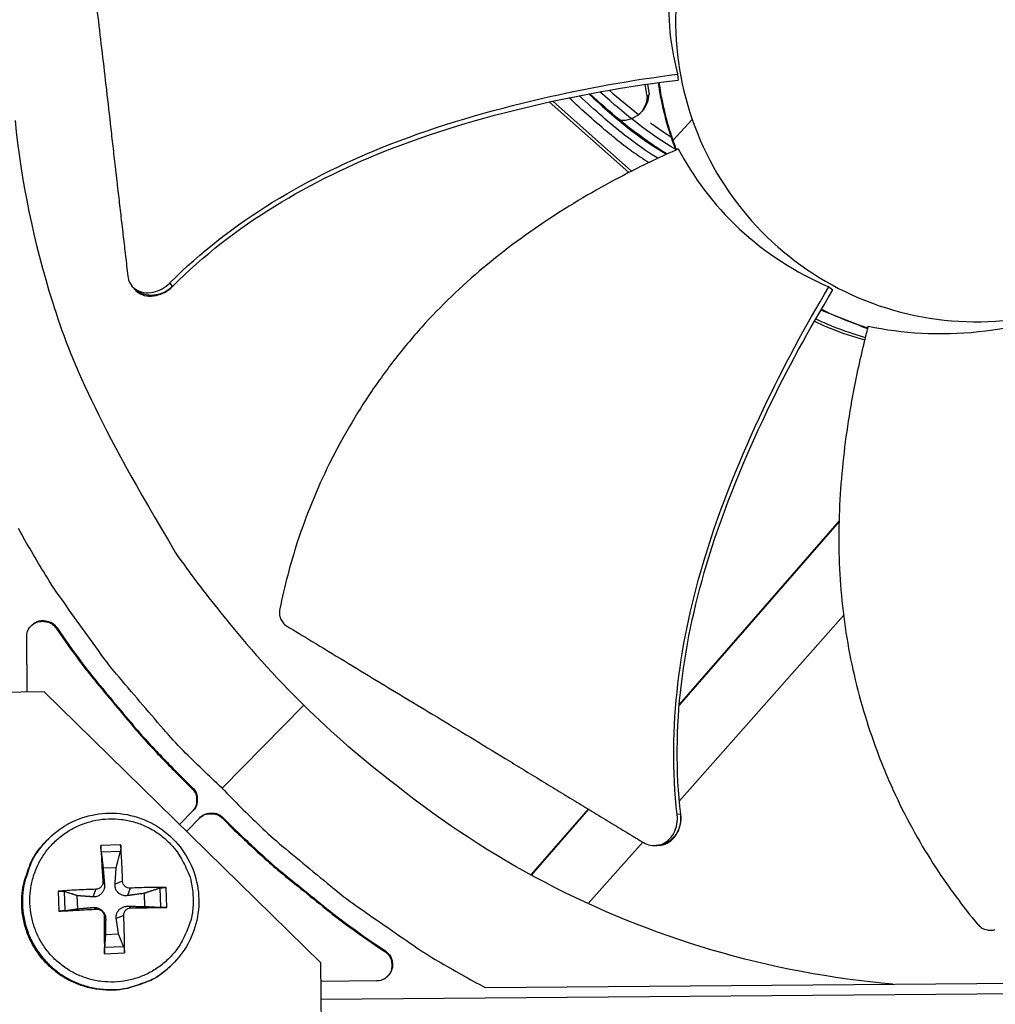
# Model space of a CAD drawing. Units: inches. Extents: x -19 to 86, y 1 to 83.
# Drawn here: x 11 to 13, y 42 to 44 of the extents above; entities that cross this region are included whole.
import ezdxf

# ---------------------------------------------------------------- set-up
doc = ezdxf.new("R2010")
doc.units = ezdxf.units.IN
doc.header["$LTSCALE"] = 4
doc.header["$MEASUREMENT"] = 0
doc.layers.add('Fan', color=84, linetype='Continuous')

msp = doc.modelspace()

# ---------------------------------------------------------------- linework, layer by layer
at = {"layer": 'Fan'}
for p, q in [((12.22925, 43.55094), (12.22925, 43.55095)), ((12.23353, 43.55161), (12.23353, 43.5516)), ((12.25519, 43.55481), (12.25519, 43.55482)), ((12.25541, 43.55484), (12.25541, 43.55485)), ((12.25655, 43.55501), (12.25655, 43.55501)), ((12.29336, 43.56007), (12.29411, 43.54862)), ((12.09454, 43.52698), (12.09453, 43.52699)), ((12.11298, 43.53056), (12.11299, 43.53055)), ((12.1144, 43.53083), (12.11439, 43.53084)), ((12.13372, 43.53463), (12.1337, 43.53464)), ((12.15143, 43.53788), (12.15145, 43.53786)), ((12.23431, 43.51667), (12.23061, 43.54004)), ((12.23497, 43.54068), (12.23818, 43.52092)), ((12.03637, 43.51422), (12.03637, 43.51422)), ((12.04315, 43.51576), (12.04316, 43.51576)), ((12.04545, 43.50617), (12.19908, 43.36996)), ((12.05228, 43.50767), (12.20449, 43.37272)), ((12.07525, 43.5228), (12.07525, 43.52281)), ((12.23431, 43.51667), (12.23818, 43.52092)), ((12.28451, 43.4327), (12.32152, 43.47249)), ((11.33757, 43.1808), (11.33757, 43.18081)), ((11.33777, 43.1809), (11.33777, 43.18088)), ((11.24092, 43.14954), (11.2394, 43.15144)), ((11.31805, 43.15099), (11.31307, 43.15696)), ((11.31848, 43.15046), (11.31805, 43.15099)), ((11.31809, 43.16198), (11.31809, 43.16195)), ((12.58533, 43.14948), (12.59336, 43.1434)), ((12.5616, 43.10904), (12.5616, 43.10904)), ((12.56231, 43.11026), (12.5623, 43.11027)), ((12.54904, 43.08704), (12.54905, 43.08703)), ((12.55168, 43.09171), (12.5517, 43.0917)), ((12.66004, 43.06865), (12.57018, 43.10464)), ((12.60503, 42.69646), (12.29653, 42.34206)), ((12.60506, 42.69747), (12.29662, 42.34315)), ((12.29672, 42.15745), (12.61375, 42.51501)), ((11.09441, 42.49174), (11.0933, 42.49046)), ((11.03754, 42.36703), (11.03665, 42.47339)), ((11.07004, 42.36738), (10.40907, 42.36039)), ((11.60439, 41.84419), (11.07004, 42.36738)), ((11.41366, 42.18164), (11.57144, 42.34207)), ((12.28914, 42.33357), (12.28912, 42.33354)), ((12.28922, 42.33464), (12.2892, 42.33462)), ((11.333, 42.20589), (11.33183, 42.20468)), ((11.33183, 42.20468), (11.35558, 42.18132)), ((11.333, 42.20589), (11.35675, 42.18252)), ((11.35675, 42.18252), (11.35558, 42.18132)), ((11.35712, 42.13768), (11.33137, 42.1115)), ((12.1209, 42.14128), (12.01018, 42.01408)), ((12.12146, 42.14094), (12.01076, 42.01376)), ((12.29048, 42.15041), (12.29049, 42.15042)), ((11.34493, 42.09823), (11.37065, 42.12438)), ((11.41549, 42.12475), (11.4143, 42.12356)), ((11.4143, 42.12356), (11.43806, 42.1002)), ((11.41549, 42.12475), (11.43925, 42.10139)), ((12.29892, 42.13129), (12.29261, 42.13063)), ((12.29947, 42.13135), (12.29892, 42.13129)), ((11.43925, 42.10139), (11.43806, 42.1002)), ((11.07427, 42.07973), (11.07293, 42.0783)), ((11.21796, 42.07214), (11.17951, 42.0708)), ((12.12055, 41.95875), (12.22592, 42.07759)), ((12.25393, 42.07103), (12.25156, 42.07084)), ((11.18043, 42.05861), (11.21746, 42.0599)), ((11.18411, 42.02775), (11.20938, 42.02863)), ((11.16992, 41.98639), (11.16437, 41.97183)), ((11.18351, 42.00096), (11.18671, 41.9958)), ((11.22159, 42.00229), (11.20713, 41.99651)), ((11.23616, 41.9887), (11.23109, 41.97416)), ((11.29384, 41.98868), (11.29513, 41.95165)), ((11.30737, 41.95157), (11.30602, 41.99003)), ((11.09739, 41.98274), (11.09874, 41.94429)), ((11.11051, 41.94521), (11.10922, 41.98224)), ((11.13496, 41.94883), (11.13408, 41.9741)), ((11.26303, 41.9786), (11.26391, 41.95334)), ((11.17125, 41.94831), (11.16508, 41.95142)), ((11.23749, 41.95062), (11.2318, 41.95375)), ((11.18582, 41.93472), (11.18904, 41.92907)), ((11.2239, 41.93605), (11.20946, 41.92979)), ((11.21388, 41.89969), (11.18862, 41.8988)), ((11.22391, 41.87528), (11.18688, 41.87399)), ((11.1868, 41.86217), (11.22525, 41.86351)), ((11.72903, 41.86759), (11.72777, 41.86646)), ((11.31707, 41.84094), (11.31566, 41.83958)), ((11.61138, 41.18322), (11.60439, 41.84419)), ((11.71164, 41.80954), (11.60477, 41.80865)), ((11.60513, 41.77436), (14.51798, 41.79858)), ((11.92148, 41.79684), (13.86014, 41.81296))]:
    msp.add_line(p, q, dxfattribs=at)
at = {"layer": 'Fan', "flags": 128}
for points in [[(12.29012, 43.41352, -0.0145846), (12.27895, 43.44529, -0.0145846), (12.26966, 43.47766, -0.0145846), (12.26226, 43.51052, -0.0145846), (12.2568, 43.54376)], [(11.41366, 42.18164, -0.0097053), (11.33887, 42.25415, -0.0179982), (11.30075, 42.29543, -0.0013957), (11.20991, 42.40182, -0.0097064), (11.19719, 42.4174, -0.0097546), (11.18506, 42.43351, -0.0014092), (11.10358, 42.54684, -0.0181136), (11.07277, 42.59343, -0.0097537), (11.02047, 42.68299)], [(11.03665, 42.47339, -0.0796369), (11.03834, 42.48449, -0.1007245), (11.04269, 42.49227, -0.0586195), (11.05117, 42.50006, -0.0796369), (11.05876, 42.50388, -0.0796369), (11.06717, 42.50514, -0.0586195), (11.07859, 42.50367, -0.1007245), (11.08663, 42.49984, -0.0796369), (11.09441, 42.49174)], [(11.04383, 42.49375, -0.0749455), (11.05211, 42.50046, -0.096591), (11.05994, 42.50323, -0.0533696), (11.06933, 42.50361, -0.0533696), (11.07859, 42.50199, -0.096591), (11.08598, 42.49822, -0.0749455), (11.0933, 42.49046)], [(11.0933, 42.49046, 0.0073807), (11.14064, 42.42439, 0.0139397), (11.16718, 42.3905, 0.0008241), (11.20698, 42.34266, 0.0008258), (11.24685, 42.29505, 0.0139682), (11.27537, 42.26297, 0.0073882), (11.33183, 42.20468)], [(11.09441, 42.49174, 0.0073807), (11.14177, 42.42565, 0.0139397), (11.16831, 42.39175, 0.0008241), (11.20812, 42.3439, 0.0008258), (11.248, 42.29628, 0.0139682), (11.27653, 42.26419, 0.0073882), (11.333, 42.20589)], [(11.35558, 42.18132, -0.0650536), (11.36139, 42.17388, -0.0874801), (11.36387, 42.16729, -0.042692), (11.36468, 42.15916, -0.042692), (11.3641, 42.151, -0.0874801), (11.36181, 42.14434, -0.0650536), (11.3562, 42.13675)], [(11.35675, 42.18252, -0.065539), (11.3626, 42.17504, -0.0879413), (11.36508, 42.16838, -0.043202), (11.36585, 42.16018, -0.043202), (11.36521, 42.15196, -0.0879413), (11.36284, 42.14526, -0.065539), (11.35712, 42.13768)], [(11.41366, 42.18164, 0.0097053), (11.48741, 42.10806, 0.0179982), (11.52931, 42.07064, 0.0013957), (11.63719, 41.98158, 0.0097064), (11.65299, 41.96912, 0.0097546), (11.6693, 41.95726, 0.0014092), (11.78396, 41.87768, 0.0181136), (11.83106, 41.84764, 0.0097537), (11.92148, 41.79684)], [(11.35772, 41.97046, -0.0392901), (11.35642, 41.94054, -0.0601953), (11.35171, 41.92152, -0.0184191), (11.33864, 41.89056, -0.0392901), (11.33088, 41.87683, -0.0392901), (11.31548, 41.85748, -0.0392901), (11.29725, 41.84077, -0.0392901), (11.27663, 41.82712, -0.0392901), (11.25412, 41.81686, -0.0392901), (11.23029, 41.81026, -0.0392901), (11.20572, 41.80746, -0.0392901), (11.18101, 41.80853, -0.0392901), (11.15678, 41.81346, -0.0392901), (11.13361, 41.82213, -0.0392901), (11.11209, 41.8343, -0.0392901), (11.09274, 41.8497, -0.0392901), (11.07603, 41.86793, -0.0392901), (11.06238, 41.88855, -0.0392901), (11.05212, 41.91106, -0.0392901), (11.04551, 41.93489, -0.0392901), (11.04271, 41.95946, -0.0392901), (11.04379, 41.98417, -0.0392901), (11.04872, 42.0084, -0.0392901), (11.05738, 42.03156, -0.0392901), (11.06956, 42.05309, -0.0392901), (11.08496, 42.07244, -0.0392901), (11.10319, 42.08915, -0.0392901), (11.12381, 42.1028, -0.0392901), (11.14632, 42.11306, -0.0392901), (11.17015, 42.11966, -0.0392901), (11.19472, 42.12246, -0.0392901), (11.21943, 42.12139, -0.0392901), (11.24366, 42.11646, -0.0392901), (11.26682, 42.10779, -0.0392901), (11.28835, 42.09562, -0.0392901), (11.3077, 42.08022, -0.0392901), (11.32441, 42.06199, -0.0392901), (11.33312, 42.04884, -0.0184191), (11.34832, 42.01886, -0.0601953), (11.35433, 42.00022, -0.0392901), (11.35772, 41.97046)], [(11.36973, 42.12345, -0.0650535), (11.37723, 42.12917, -0.0874801), (11.38385, 42.13157, -0.042692), (11.39199, 42.13229, -0.042692), (11.40014, 42.13161, -0.0874801), (11.40677, 42.12925, -0.0650535), (11.4143, 42.12356)], [(11.37065, 42.12438, -0.065539), (11.37814, 42.13022, -0.0879413), (11.38479, 42.1327, -0.043202), (11.39299, 42.13348, -0.043202), (11.40121, 42.13284, -0.0879413), (11.40791, 42.13047, -0.065539), (11.41549, 42.12475)], [(11.43806, 42.1002, 0.0073882), (11.49728, 42.04472, 0.0139682), (11.52983, 42.01674, 0.0008258), (11.57809, 41.97766, 0.0008241), (11.62659, 41.93867, 0.0139397), (11.66092, 41.91269, 0.0073807), (11.72777, 41.86646)], [(11.43925, 42.10139, 0.0073882), (11.49848, 42.0459, 0.0139682), (11.53104, 42.01791, 0.0008258), (11.57932, 41.97882, 0.0008241), (11.62783, 41.93982, 0.0139397), (11.66216, 41.91384, 0.0073807), (11.72903, 41.86759)], [(11.07427, 42.07973, 0.0386993), (11.05429, 42.05482, 0.0594898), (11.04468, 42.03636, 0.0179423), (11.03321, 42.00234, 0.0386993), (11.02971, 41.98605, 0.0386993), (11.0282, 41.95977, 0.0386993), (11.03076, 41.93357, 0.0386993), (11.03733, 41.90807, 0.0386993), (11.04775, 41.8839, 0.0386993), (11.06177, 41.86162, 0.0386993), (11.07906, 41.84176, 0.0386993), (11.0992, 41.82481, 0.0386993), (11.12171, 41.81116, 0.0386993), (11.14606, 41.80115, 0.0386993), (11.17166, 41.795, 0.0386993), (11.1979, 41.79288, 0.0386993), (11.22415, 41.79482, 0.0386993), (11.24038, 41.7986, 0.0179423), (11.27421, 41.81064, 0.0594898), (11.29251, 41.82055, 0.0386993), (11.31707, 41.84094)], [(11.31566, 41.83958, -0.0386993), (11.29111, 41.81919, -0.0594898), (11.27281, 41.80928, -0.0179423), (11.239, 41.79725, -0.0386993), (11.22277, 41.79347, -0.0386993), (11.19652, 41.79153, -0.0386993), (11.17029, 41.79365, -0.0386993), (11.1447, 41.79979, -0.0386993), (11.12036, 41.80981, -0.0386993), (11.09785, 41.82345, -0.0386993), (11.07772, 41.8404, -0.0386993), (11.06044, 41.86025, -0.0386993), (11.04642, 41.88252, -0.0386993), (11.036, 41.90669, -0.0386993), (11.02943, 41.93218, -0.0386993), (11.02687, 41.95837, -0.0386993), (11.02838, 41.98465, -0.0386993), (11.03188, 42.00093, -0.0179423), (11.04335, 42.03495, -0.0594898), (11.05295, 42.0534, -0.0386993), (11.07293, 42.0783)], [(11.17951, 42.0708, 0.0006711), (11.18041, 42.05393, 0.0006711), (11.18135, 42.03706, 0.0007181), (11.1824, 42.019, 0.0007181), (11.18351, 42.00096)], [(11.22159, 42.00229, 0.0036407), (11.22103, 42.02035, 0.0036407), (11.22021, 42.03841, 0.0034044), (11.2192, 42.05529, 0.0034044), (11.21796, 42.07214)], [(11.16992, 41.98639, 0.0033555), (11.15136, 41.98582, 0.0033555), (11.1328, 41.985, 0.0032048), (11.11509, 41.98398, 0.0032048), (11.09739, 41.98274)], [(11.30602, 41.99003, 0.0033373), (11.28914, 41.99006, 0.0033373), (11.27226, 41.98987, 0.0035711), (11.25421, 41.98941, 0.0035711), (11.23616, 41.9887)], [(11.09874, 41.94429, 0.0007749), (11.11645, 41.94519, 0.0007749), (11.13416, 41.94614, 0.0008118), (11.15271, 41.94719, 0.0008118), (11.17125, 41.94831)], [(11.23749, 41.95062, 0.0007932), (11.25555, 41.95078, 0.0007932), (11.27362, 41.95101, 0.0007409), (11.29049, 41.95127, 0.0007409), (11.30737, 41.95157)], [(11.18582, 41.93472, 0.0007418), (11.18599, 41.91616, 0.0007418), (11.18622, 41.89759, 0.0007077), (11.18648, 41.87988, 0.0007077), (11.1868, 41.86217)], [(11.22525, 41.86351, 0.0032745), (11.22528, 41.88123, 0.0032745), (11.22508, 41.89895, 0.0034302), (11.22462, 41.9175, 0.0034302), (11.2239, 41.93605)], [(11.72903, 41.86759, -0.0796369), (11.73725, 41.85995, -0.1007245), (11.74122, 41.85197, -0.0586195), (11.74287, 41.84057, -0.0796369), (11.74176, 41.83215, -0.0796369), (11.73806, 41.8245, -0.0586195), (11.73042, 41.81589, -0.1007245), (11.72271, 41.81141, -0.0796369), (11.71164, 41.80954)], [(11.72777, 41.86646, -0.0749455), (11.73564, 41.85927, -0.096591), (11.73954, 41.85194, -0.0533696), (11.74131, 41.84271, -0.0533696), (11.74109, 41.83331, -0.096591), (11.73845, 41.82544, -0.0749455), (11.73187, 41.81705)]]:
    msp.add_lwpolyline(points, format="xyb", dxfattribs=at)
at = {"layer": 'Fan'}
for points, knots in [([(13.41943, 43.85326), (13.40697, 43.88919), (13.39096, 43.92389), (13.37173, 43.95669), (13.35249, 43.98949), (13.33003, 44.0204), (13.3048, 44.04886), (13.25432, 44.10576), (13.19245, 44.15245), (13.12403, 44.18569), (13.05562, 44.21893), (12.9806, 44.23838), (12.90466, 44.24292), (12.82872, 44.24746), (12.75202, 44.23666), (12.68003, 44.21192), (12.53605, 44.16245), (12.41364, 44.05373), (12.34757, 43.91654), (12.31453, 43.84795), (12.29495, 43.77302), (12.29044, 43.69708), (12.28593, 43.62114), (12.29665, 43.54438), (12.32152, 43.47249)], [-3.4559822, -3.4559822, -3.4559822, -3.4559822, -3.3479827, -3.3479827, -3.3479827, -3.2399822, -3.2399822, -3.2399822, -3.0239844, -3.0239844, -3.0239844, -2.8079855, -2.8079855, -2.8079855, -2.591986, -2.591986, -2.591986, -2.1599812, -2.1599812, -2.1599812, -1.94399, -1.94399, -1.94399, -1.7279776, -1.7279776, -1.7279776, -1.7279776]), ([(11.14311, 43.93083), (11.14521, 43.9127), (11.14728, 43.89483), (11.14934, 43.8772), (11.15211, 43.85349), (11.15485, 43.83019), (11.15758, 43.80716), (11.1603, 43.78413), (11.16301, 43.76135), (11.16572, 43.73863), (11.16843, 43.7159), (11.17113, 43.69322), (11.17385, 43.67036), (11.17656, 43.6475), (11.17929, 43.62447), (11.18204, 43.60104), (11.18479, 43.5776), (11.18756, 43.55377), (11.19037, 43.52943), (11.19318, 43.50508), (11.19602, 43.48021), (11.19891, 43.45462), (11.20036, 43.44181), (11.20182, 43.42883), (11.20328, 43.41586), (11.20401, 43.40937), (11.20475, 43.40289), (11.20548, 43.39645)], [-0.91723667, -0.91723667, -0.91723667, -0.91723667, -0.85914706, -0.85914706, -0.85914706, -0.78104279, -0.78104279, -0.78104279, -0.70293851, -0.70293851, -0.70293851, -0.62483423, -0.62483423, -0.62483423, -0.54672995, -0.54672995, -0.54672995, -0.46862568, -0.46862568, -0.46862568, -0.3905214, -0.3905214, -0.3905214, -0.35146926, -0.35146926, -0.35146926, -0.33194827, -0.33194827, -0.33194827, -0.33194827]), ([(12.33357, 43.91557), (12.30642, 43.8659), (12.28745, 43.80831), (12.27225, 43.68385), (12.27701, 43.62061), (12.29336, 43.56007)], [-1.4413293, -1.4413293, -1.4413293, -1.4413293, -0.7238033, -0.7238033, -0.0000053, -0.0000053, -0.0000053, -0.0000053]), ([(12.32152, 43.47249), (12.34639, 43.40061), (12.38567, 43.3338), (12.43615, 43.27691), (12.48664, 43.22002), (12.54849, 43.1733), (12.61692, 43.14009), (12.68536, 43.10687), (12.76035, 43.08732), (12.83629, 43.08284), (12.91223, 43.07836), (12.98899, 43.08899), (13.06087, 43.1139), (13.13275, 43.1388), (13.19958, 43.17806), (13.25646, 43.22855), (13.31334, 43.27904), (13.36005, 43.34092), (13.39328, 43.40933), (13.42651, 43.47774), (13.44599, 43.55278), (13.4505, 43.6287), (13.45276, 43.66666), (13.45122, 43.70484), (13.446, 43.7425), (13.44078, 43.78017), (13.43188, 43.81733), (13.41943, 43.85326)], [-1.7279776, -1.7279776, -1.7279776, -1.7279776, -1.5119922, -1.5119922, -1.5119922, -1.2959933, -1.2959933, -1.2959933, -1.0799934, -1.0799934, -1.0799934, -0.8639995, -0.8639995, -0.8639995, -0.6480027, -0.6480027, -0.6480027, -0.4320029, -0.4320029, -0.4320029, -0.2160014, -0.2160014, -0.2160014, -0.1080006, -0.1080006, -0.1080006, 0, 0, 0, 0]), ([(11.31307, 43.15696), (11.43196, 43.2763), (11.58147, 43.3634), (11.83292, 43.46144), (11.93126, 43.4899), (12.11724, 43.53294), (12.20508, 43.54848), (12.29336, 43.56007)], [0.1003886, 0.1003886, 0.1003886, 0.1003886, 0.5799098, 0.5799098, 0.8698647, 0.8698647, 1.1234802, 1.1234802, 1.1234802, 1.1234802]), ([(11.31849, 43.15046), (11.43635, 43.26928), (11.58512, 43.35578), (11.83537, 43.45273), (11.93335, 43.4808), (12.11864, 43.5228), (12.20615, 43.53775), (12.29411, 43.54862)], [0.1009732, 0.1009732, 0.1009732, 0.1009732, 0.5799098, 0.5799098, 0.8698647, 0.8698647, 1.1233017, 1.1233017, 1.1233017, 1.1233017]), ([(12.28756, 43.42031), (12.28622, 43.42391), (12.28491, 43.42752), (12.27093, 43.46744), (12.26176, 43.50537), (12.25658, 43.54373)], [1.71395867, 1.71395867, 1.71395867, 1.71395867, 1.74178166, 1.74178166, 2.02101281, 2.02101281, 2.02101281, 2.02101281]), ([(12.17402, 43.43514), (12.1702, 43.43818), (12.1664, 43.44125), (12.13551, 43.4666), (12.10943, 43.49011), (12.08402, 43.51438)], [2.59786222, 2.59786222, 2.59786222, 2.59786222, 2.63337036, 2.63337036, 2.88851275, 2.88851275, 2.88851275, 2.88851275]), ([(12.25525, 43.39754), (12.23419, 43.41036), (12.21285, 43.42533), (12.19096, 43.44243), (12.16286, 43.46437), (12.13377, 43.4899), (12.10354, 43.51843)], [0.256360618, 0.256360618, 0.256360618, 0.256360618, 0.287132633, 0.287132633, 0.287132633, 0.326628514, 0.326628514, 0.326628514, 0.326628514]), ([(12.17895, 43.4713), (12.18348, 43.47071), (12.18807, 43.47071), (12.19951, 43.47221), (12.20614, 43.47447), (12.21795, 43.48132), (12.22305, 43.48579), (12.23046, 43.4953), (12.23308, 43.5), (12.23684, 43.51011), (12.23793, 43.51547), (12.23818, 43.52092)], [4.9980736, 4.9980736, 4.9980736, 4.9980736, 5.6323266, 5.6323266, 6.5942966, 6.5942966, 7.5276378, 7.5276378, 8.2699151, 8.2699151, 9.0266881, 9.0266881, 9.0266881, 9.0266881]), ([(12.23431, 43.51667), (12.23402, 43.51021), (12.23254, 43.50389), (12.22804, 43.49362), (12.22554, 43.48955), (12.22254, 43.48588)], [0, 0, 0, 0, 0.047027045, 0.047027045, 0.081638307, 0.081638307, 0.081638307, 0.081638307]), ([(11.01395, 43.47055), (11.02596, 43.3533), (11.04988, 43.23575), (11.08618, 43.12025), (11.1228, 43.00369), (11.17124, 42.892), (11.32408, 42.63585)], [-2.56148603, -2.56148603, -2.56148603, -2.56148603, -2.06388454, -2.06388454, -2.06388454, -1.56172606, -1.56172606, -1.56172606, -1.56172606]), ([(12.1827, 43.47095), (12.19579, 43.46029), (12.20912, 43.44995), (12.23157, 43.43357), (12.24057, 43.42726), (12.25708, 43.41622), (12.26459, 43.41139), (12.27259, 43.40648), (12.27301, 43.40622), (12.27343, 43.40596)], [1.52830476, 1.52830476, 1.52830476, 1.52830476, 1.63230396, 1.63230396, 1.70027937, 1.70027937, 1.75574008, 1.75574008, 1.75882119, 1.75882119, 1.75882119, 1.75882119]), ([(12.28132, 43.43791), (12.27795, 43.44003), (12.27461, 43.44218), (12.26294, 43.44984), (12.25474, 43.4555), (12.24467, 43.46275), (12.24268, 43.4642), (12.24069, 43.46565)], [2.8298843, 2.8298843, 2.8298843, 2.8298843, 2.86418757, 2.86418757, 2.95043117, 2.95043117, 2.9717468, 2.9717468, 2.9717468, 2.9717468]), ([(12.17413, 43.43505), (12.18425, 43.427), (12.19459, 43.41915), (12.21568, 43.40399), (12.22665, 43.39655), (12.23807, 43.38934)], [1.52165076, 1.52165076, 1.52165076, 1.52165076, 1.58954191, 1.58954191, 1.65734992, 1.65734992, 1.65734992, 1.65734992]), ([(12.29473, 43.41557), (12.26217, 43.40112), (12.18258, 43.36333), (12.05751, 43.29175), (11.92384, 43.19563), (11.82331, 43.10084), (11.75173, 43.01654), (11.70273, 42.94973), (11.66601, 42.89159), (11.63927, 42.84392), (11.60176, 42.77139), (11.55894, 42.66596), (11.53408, 42.57131), (11.52527, 42.5277)], [-1.4531324, -1.4531324, -1.4531324, -1.4531324, -1.3231165, -1.1340998, -0.9450832, -0.7560665, -0.6615582, -0.5670499, -0.4725416, -0.4252874, -0.3780333, -0.1890166, -0.0274572, -0.0274572, -0.0274572, -0.0274572]), ([(12.29473, 43.41557), (12.3232, 43.36139), (12.36223, 43.30839), (12.46275, 43.21454), (12.52156, 43.17659), (12.58533, 43.14948)], [-1.4418489, -1.4418489, -1.4418489, -1.4418489, -0.7216239, -0.7216239, -0.0000053, -0.0000053, -0.0000053, -0.0000053]), ([(11.2055, 43.3965), (11.21071, 43.35097), (11.21137, 43.34528), (11.21204, 43.3396), (11.21349, 43.32714), (11.21494, 43.31471), (11.21639, 43.30226), (11.21785, 43.28981), (11.2193, 43.27735), (11.22076, 43.26489), (11.22221, 43.25242), (11.22367, 43.23995), (11.22513, 43.22748), (11.22658, 43.21501), (11.22804, 43.20254), (11.2295, 43.19006), (11.23028, 43.18335), (11.23107, 43.17664), (11.23185, 43.16993)], [-0.29119594, -0.29119594, -0.29119594, -0.29119594, -0.27336498, -0.27336498, -0.27336498, -0.23431284, -0.23431284, -0.23431284, -0.19526071, -0.19526071, -0.19526071, -0.15620857, -0.15620857, -0.15620857, -0.11715643, -0.11715643, -0.11715643, -0.09615487, -0.09615487, -0.09615487, -0.09615487]), ([(11.23185, 43.16993), (11.2324, 43.16523), (11.23375, 43.16082), (11.23837, 43.15207), (11.24196, 43.148), (11.25093, 43.14172), (11.25628, 43.13958), (11.26804, 43.13761), (11.27435, 43.13778), (11.28673, 43.14038), (11.29266, 43.14263), (11.3036, 43.14874), (11.30854, 43.15246), (11.31293, 43.15683), (11.313, 43.1569), (11.31307, 43.15696)], [-0.28327352, -0.28327352, -0.28327352, -0.28327352, -0.24230584, -0.24230584, -0.19243293, -0.19243293, -0.14176195, -0.14176195, -0.09145236, -0.09145236, -0.04483987, -0.04483987, -0.00068739, -0.00068739, 0, 0, 0, 0]), ([(11.24471, 43.14484), (11.24674, 43.14231), (11.24912, 43.14009), (11.25635, 43.13506), (11.26171, 43.13294), (11.27348, 43.131), (11.27979, 43.13119), (11.29216, 43.13383), (11.29809, 43.13608), (11.30902, 43.14221), (11.31395, 43.14594), (11.31834, 43.15032), (11.31841, 43.1504), (11.31849, 43.15046)], [0.06076759, 0.06076759, 0.06076759, 0.06076759, 0.09096137, 0.09096137, 0.14165474, 0.14165474, 0.19198398, 0.19198398, 0.23861806, 0.23861806, 0.28280997, 0.28280997, 0.28354557, 0.28354557, 0.28354557, 0.28354557]), ([(12.2926, 42.13063), (12.27298, 42.29814), (12.29763, 42.4695), (12.37703, 42.72746), (12.41579, 42.8222), (12.49743, 42.99466), (12.53972, 43.07312), (12.58533, 43.14948)], [0.1003886, 0.1003886, 0.1003886, 0.1003886, 0.5799098, 0.5799098, 0.8698647, 0.8698647, 1.123449, 1.123449, 1.123449, 1.123449]), ([(12.29948, 42.13135), (12.27958, 42.29775), (12.30425, 42.46816), (12.38378, 42.72449), (12.42263, 42.8187), (12.50472, 42.98994), (12.54731, 43.06776), (12.59336, 43.1434)], [0.1009732, 0.1009732, 0.1009732, 0.1009732, 0.5799098, 0.5799098, 0.8698647, 0.8698647, 1.1232668, 1.1232668, 1.1232668, 1.1232668]), ([(12.66038, 43.06994), (12.6322, 43.0786), (12.60468, 43.08941), (12.57573, 43.10345), (12.57331, 43.10465), (12.5709, 43.10586)], [1.211774169, 1.211774169, 1.211774169, 1.211774169, 1.295993311, 1.295993311, 1.303704866, 1.303704866, 1.303704866, 1.303704866]), ([(12.66128, 43.07343), (12.72782, 43.05968), (12.79953, 43.0549), (12.94819, 43.07082), (13.02042, 43.09065), (13.08842, 43.12176)], [-1.4630447, -1.4630447, -1.4630447, -1.4630447, -0.7283255, -0.7283255, -0.0000088, -0.0000088, -0.0000088, -0.0000088]), ([(12.56022, 43.08755), (12.5707, 43.08255), (12.58133, 43.07786), (12.61291, 43.06506), (12.6342, 43.05784), (12.65577, 43.05188)], [2.10712144, 2.10712144, 2.10712144, 2.10712144, 2.15168434, 2.15168434, 2.23779926, 2.23779926, 2.23779926, 2.23779926]), ([(12.55755, 43.08291), (12.56757, 43.07816), (12.57773, 43.0737), (12.60975, 43.06071), (12.63203, 43.05323), (12.65459, 43.04713)], [2.10910048, 2.10910048, 2.10910048, 2.10910048, 2.15168434, 2.15168434, 2.24171846, 2.24171846, 2.24171846, 2.24171846]), ([(12.66128, 43.07343), (12.65226, 43.03895), (12.63209, 42.95318), (12.60977, 42.81087), (12.60108, 42.6466), (12.61212, 42.50903), (12.63306, 42.40063), (12.65449, 42.32075), (12.67684, 42.25586), (12.69727, 42.20529), (12.73033, 42.13083), (12.78576, 42.03172), (12.84399, 41.95337), (12.87244, 41.91934)], [-1.4531655, -1.4531655, -1.4531655, -1.4531655, -1.3231165, -1.1340998, -0.9450832, -0.7560665, -0.6615582, -0.5670499, -0.4725416, -0.4252874, -0.3780333, -0.1890166, -0.0274572, -0.0274572, -0.0274572, -0.0274572]), ([(11.52527, 42.5277), (11.52464, 42.52455), (11.52443, 42.52134), (11.52492, 42.51488), (11.52565, 42.51167), (11.52801, 42.50572), (11.52961, 42.50302), (11.53346, 42.49844), (11.53564, 42.49656), (11.53806, 42.49509)], [-0.095613755, -0.095613755, -0.095613755, -0.095613755, -0.072336558, -0.072336558, -0.04779483, -0.04779483, -0.023372061, -0.023372061, 0, 0, 0, 0]), ([(11.53806, 42.49509), (11.55447, 42.4851), (11.57065, 42.47527), (11.58662, 42.46558), (11.60809, 42.45255), (11.62919, 42.43977), (11.65005, 42.42715), (11.67092, 42.41452), (11.69155, 42.40205), (11.71214, 42.38962), (11.73273, 42.37718), (11.75328, 42.36476), (11.77398, 42.35225), (11.79469, 42.33973), (11.81555, 42.3271), (11.83676, 42.31424), (11.85798, 42.30138), (11.87956, 42.28827), (11.90159, 42.27487), (11.92363, 42.26145), (11.94613, 42.24774), (11.96928, 42.23358), (11.98086, 42.2265), (11.99261, 42.21932), (12.00435, 42.21214), (12.01608, 42.20496), (12.02781, 42.1978), (12.03932, 42.19079), (12.05084, 42.18378), (12.06214, 42.17692), (12.07343, 42.17007), (12.08472, 42.16322), (12.096, 42.15638), (12.10728, 42.14954), (12.11857, 42.14269), (12.12987, 42.13584), (12.14118, 42.12898), (12.15248, 42.12213), (12.16379, 42.11527), (12.1751, 42.10841), (12.18641, 42.10155), (12.19772, 42.0947), (12.20903, 42.08784), (12.21511, 42.08415), (12.2212, 42.08046), (12.22728, 42.07677)], [-0.91723667, -0.91723667, -0.91723667, -0.91723667, -0.85914706, -0.85914706, -0.85914706, -0.78104279, -0.78104279, -0.78104279, -0.70293851, -0.70293851, -0.70293851, -0.62483423, -0.62483423, -0.62483423, -0.54672995, -0.54672995, -0.54672995, -0.46862568, -0.46862568, -0.46862568, -0.3905214, -0.3905214, -0.3905214, -0.35146926, -0.35146926, -0.35146926, -0.31241712, -0.31241712, -0.31241712, -0.27336498, -0.27336498, -0.27336498, -0.23431284, -0.23431284, -0.23431284, -0.19526071, -0.19526071, -0.19526071, -0.15620857, -0.15620857, -0.15620857, -0.11715643, -0.11715643, -0.11715643, -0.09615487, -0.09615487, -0.09615487, -0.09615487]), ([(12.70904, 41.80342), (12.59161, 41.81348), (12.47367, 41.83544), (12.35758, 41.86981), (12.13506, 41.93569), (11.92939, 42.04445), (11.75305, 42.18457)], [-2.5614861, -2.5614861, -2.5614861, -2.5614861, -2.0638845, -2.0638845, -2.0638845, -1.1100546, -1.1100546, -1.1100546, -1.1100546]), ([(11.07427, 42.07973), (11.08687, 42.09316), (11.10186, 42.10467), (11.13402, 42.12191), (11.15155, 42.12796), (11.18718, 42.13417), (11.20573, 42.1344), (11.24152, 42.1291), (11.2592, 42.12349), (11.2915, 42.10719), (11.30653, 42.09629), (11.33206, 42.07064), (11.34289, 42.05556), (11.35906, 42.02316), (11.36459, 42.00544), (11.36973, 41.96959), (11.3694, 41.95102), (11.36299, 41.91538), (11.35684, 41.89786), (11.34, 41.86687), (11.32939, 41.85289), (11.31707, 41.84094)], [0, 0, 0, 0, 0.1324553, 0.1324553, 0.2625237, 0.2625237, 0.3927204, 0.3927204, 0.5229842, 0.5229842, 0.6533178, 0.6533178, 0.7836933, 0.7836933, 0.9140669, 0.9140669, 1.0443955, 1.0443955, 1.1746532, 1.1746532, 1.298084, 1.298084, 1.298084, 1.298084]), ([(12.22728, 42.07677), (12.23155, 42.07418), (12.23611, 42.0724), (12.24648, 42.07033), (12.25227, 42.07047), (12.26352, 42.07331), (12.26891, 42.07603), (12.27846, 42.08377), (12.28256, 42.0887), (12.28872, 42.09985), (12.29084, 42.10582), (12.2931, 42.11812), (12.29331, 42.12428), (12.29262, 42.13044), (12.29261, 42.13054), (12.2926, 42.13063)], [-0.28327352, -0.28327352, -0.28327352, -0.28327352, -0.24230585, -0.24230585, -0.19243293, -0.19243293, -0.14176195, -0.14176195, -0.09145236, -0.09145236, -0.04483987, -0.04483987, -0.00068739, -0.00068739, 0, 0, 0, 0]), ([(12.25846, 42.07141), (12.26062, 42.07158), (12.26276, 42.07194), (12.27054, 42.07394), (12.27591, 42.07667), (12.28545, 42.08444), (12.28953, 42.08939), (12.29566, 42.10054), (12.29777, 42.10652), (12.3, 42.11882), (12.3002, 42.12498), (12.29949, 42.13115), (12.29948, 42.13125), (12.29948, 42.13135)], [0.07204693, 0.07204693, 0.07204693, 0.07204693, 0.09096137, 0.09096137, 0.14165474, 0.14165474, 0.19198398, 0.19198398, 0.23861806, 0.23861806, 0.28280997, 0.28280997, 0.28354557, 0.28354557, 0.28354557, 0.28354557]), ([(11.18043, 42.05861), (11.18038, 42.05906), (11.18031, 42.05969), (11.18018, 42.06113), (11.18009, 42.06223), (11.17993, 42.06427), (11.17983, 42.06556), (11.17969, 42.06773), (11.17961, 42.069), (11.17954, 42.07025), (11.17953, 42.07053), (11.17951, 42.0708)], [0.071286723, 0.071286723, 0.071286723, 0.071286723, 0.077552899, 0.077552899, 0.085291702, 0.085291702, 0.093119315, 0.093119315, 0.100952605, 0.100952605, 0.10310944, 0.10310944, 0.10310944, 0.10310944]), ([(11.21796, 42.07214), (11.21799, 42.07187), (11.21801, 42.07159), (11.21808, 42.07034), (11.21812, 42.06907), (11.21813, 42.0669), (11.2181, 42.0656), (11.21799, 42.06356), (11.21789, 42.06244), (11.21769, 42.06099), (11.21758, 42.06036), (11.21746, 42.0599)], [0.021217555, 0.021217555, 0.021217555, 0.021217555, 0.02337439, 0.02337439, 0.03120768, 0.03120768, 0.039035293, 0.039035293, 0.046774096, 0.046774096, 0.053040273, 0.053040273, 0.053040273, 0.053040273]), ([(11.18671, 41.9958), (11.18693, 41.99319), (11.18668, 41.99045), (11.18563, 41.98634), (11.18496, 41.98455), (11.18316, 41.98117), (11.18201, 41.97957), (11.17955, 41.97693), (11.17807, 41.97571), (11.17492, 41.97378), (11.17325, 41.97307), (11.16941, 41.97194), (11.16684, 41.97165), (11.16437, 41.97183)], [0.234363821, 0.234363821, 0.234363821, 0.234363821, 0.253530826, 0.253530826, 0.266545561, 0.266545561, 0.279560296, 0.279560296, 0.29257503, 0.29257503, 0.305589765, 0.305589765, 0.32475677, 0.32475677, 0.32475677, 0.32475677]), ([(11.18351, 42.00096), (11.18361, 41.99928), (11.18339, 41.99745), (11.18222, 41.99404), (11.18128, 41.99244), (11.17902, 41.98987), (11.17756, 41.98871), (11.1743, 41.98707), (11.1725, 41.98658), (11.17051, 41.98641), (11.17022, 41.98639), (11.16992, 41.98639)], [0, 0, 0, 0, 0.012351042, 0.012351042, 0.024702084, 0.024702084, 0.037028418, 0.037028418, 0.049354751, 0.049354751, 0.05144155, 0.05144155, 0.05144155, 0.05144155]), ([(11.23109, 41.97416), (11.22848, 41.9738), (11.22575, 41.9739), (11.22164, 41.97476), (11.21985, 41.97535), (11.21647, 41.97705), (11.21487, 41.97816), (11.21223, 41.98063), (11.21101, 41.98214), (11.20908, 41.98539), (11.20837, 41.98713), (11.20723, 41.99117), (11.20695, 41.99389), (11.20713, 41.99651)], [0.234363821, 0.234363821, 0.234363821, 0.234363821, 0.253530826, 0.253530826, 0.266545561, 0.266545561, 0.279560296, 0.279560296, 0.29257503, 0.29257503, 0.305589765, 0.305589765, 0.32475677, 0.32475677, 0.32475677, 0.32475677]), ([(11.23616, 41.9887), (11.23448, 41.98862), (11.23265, 41.98887), (11.22924, 41.99007), (11.22764, 41.99103), (11.22506, 41.99329), (11.22391, 41.99474), (11.22227, 41.99797), (11.22178, 41.99975), (11.22161, 42.00171), (11.22159, 42.002), (11.22159, 42.00229)], [0, 0, 0, 0, 0.012351042, 0.012351042, 0.024702084, 0.024702084, 0.037028418, 0.037028418, 0.049354751, 0.049354751, 0.05144155, 0.05144155, 0.05144155, 0.05144155]), ([(11.29384, 41.98868), (11.29429, 41.98883), (11.29491, 41.98899), (11.29635, 41.98928), (11.29746, 41.98945), (11.29949, 41.9897), (11.30078, 41.98982), (11.30295, 41.98997), (11.30422, 41.99002), (11.30547, 41.99003), (11.30575, 41.99003), (11.30602, 41.99003)], [0.071286723, 0.071286723, 0.071286723, 0.071286723, 0.077552899, 0.077552899, 0.085291702, 0.085291702, 0.093119315, 0.093119315, 0.100952605, 0.100952605, 0.10310944, 0.10310944, 0.10310944, 0.10310944]), ([(11.09739, 41.98274), (11.09769, 41.98276), (11.09798, 41.98278), (11.09929, 41.98286), (11.10058, 41.9829), (11.10276, 41.98291), (11.10403, 41.98288), (11.10598, 41.98276), (11.10701, 41.98266), (11.10831, 41.98247), (11.10885, 41.98235), (11.10922, 41.98224)], [0.021217555, 0.021217555, 0.021217555, 0.021217555, 0.02337439, 0.02337439, 0.03120768, 0.03120768, 0.039035293, 0.039035293, 0.046774096, 0.046774096, 0.053040273, 0.053040273, 0.053040273, 0.053040273]), ([(11.16508, 41.95142), (11.16754, 41.95163), (11.17013, 41.95138), (11.17405, 41.95033), (11.17576, 41.94966), (11.17904, 41.94786), (11.1806, 41.94671), (11.18325, 41.94425), (11.1845, 41.94277), (11.18653, 41.93962), (11.18732, 41.93796), (11.18865, 41.93412), (11.18908, 41.93155), (11.18904, 41.92907)], [0.234363821, 0.234363821, 0.234363821, 0.234363821, 0.253530826, 0.253530826, 0.266545561, 0.266545561, 0.279560296, 0.279560296, 0.29257503, 0.29257503, 0.305589765, 0.305589765, 0.32475677, 0.32475677, 0.32475677, 0.32475677]), ([(11.17125, 41.94831), (11.17296, 41.94841), (11.17481, 41.94819), (11.17826, 41.94702), (11.17986, 41.94608), (11.18244, 41.94382), (11.18359, 41.94236), (11.1852, 41.9391), (11.18566, 41.9373), (11.18581, 41.93531), (11.18582, 41.93502), (11.18582, 41.93472)], [0, 0, 0, 0, 0.012351042, 0.012351042, 0.024702084, 0.024702084, 0.037028418, 0.037028418, 0.049354751, 0.049354751, 0.05144155, 0.05144155, 0.05144155, 0.05144155]), ([(11.20946, 41.92979), (11.2091, 41.93225), (11.2092, 41.93484), (11.21006, 41.93875), (11.21065, 41.94046), (11.21235, 41.94374), (11.21346, 41.9453), (11.21593, 41.94795), (11.21744, 41.9492), (11.22069, 41.95123), (11.22243, 41.95202), (11.22646, 41.95335), (11.22918, 41.95378), (11.2318, 41.95375)], [0.234363821, 0.234363821, 0.234363821, 0.234363821, 0.253530826, 0.253530826, 0.266545561, 0.266545561, 0.279560296, 0.279560296, 0.29257503, 0.29257503, 0.305589765, 0.305589765, 0.32475677, 0.32475677, 0.32475677, 0.32475677]), ([(11.2239, 41.93605), (11.22382, 41.93776), (11.22407, 41.93961), (11.22527, 41.94306), (11.22623, 41.94466), (11.22849, 41.94724), (11.22994, 41.94839), (11.23317, 41.95), (11.23495, 41.95046), (11.23691, 41.95061), (11.2372, 41.95062), (11.23749, 41.95062)], [0, 0, 0, 0, 0.012351042, 0.012351042, 0.024702084, 0.024702084, 0.037028418, 0.037028418, 0.049354751, 0.049354751, 0.05144155, 0.05144155, 0.05144155, 0.05144155]), ([(11.30737, 41.95157), (11.30709, 41.95157), (11.30682, 41.95156), (11.30556, 41.95154), (11.30429, 41.95153), (11.30212, 41.95153), (11.30082, 41.95153), (11.29878, 41.95155), (11.29767, 41.95157), (11.29622, 41.95161), (11.29559, 41.95163), (11.29513, 41.95165)], [0.021217555, 0.021217555, 0.021217555, 0.021217555, 0.02337439, 0.02337439, 0.03120768, 0.03120768, 0.039035293, 0.039035293, 0.046774096, 0.046774096, 0.053040273, 0.053040273, 0.053040273, 0.053040273]), ([(11.11051, 41.94521), (11.11014, 41.94515), (11.10961, 41.94509), (11.10833, 41.94496), (11.1073, 41.94486), (11.10536, 41.9447), (11.1041, 41.94461), (11.10193, 41.94447), (11.10063, 41.94439), (11.09932, 41.94432), (11.09903, 41.9443), (11.09874, 41.94429)], [0.071286723, 0.071286723, 0.071286723, 0.071286723, 0.077552899, 0.077552899, 0.085291702, 0.085291702, 0.093119315, 0.093119315, 0.100952605, 0.100952605, 0.10310944, 0.10310944, 0.10310944, 0.10310944]), ([(12.87244, 41.91934), (12.8745, 41.91688), (12.87689, 41.91472), (12.88232, 41.91104), (12.88535, 41.90959), (12.89163, 41.90767), (12.89485, 41.90721), (12.90106, 41.90728), (12.90402, 41.90777), (12.90681, 41.90869)], [-0.095613755, -0.095613755, -0.095613755, -0.095613755, -0.072336558, -0.072336558, -0.04779483, -0.04779483, -0.023372061, -0.023372061, 0, 0, 0, 0]), ([(11.1868, 41.86217), (11.18679, 41.86246), (11.18679, 41.86275), (11.18677, 41.86407), (11.18675, 41.86536), (11.18675, 41.86754), (11.18675, 41.86881), (11.18677, 41.87076), (11.18679, 41.87179), (11.18683, 41.87308), (11.18686, 41.87362), (11.18688, 41.87399)], [0.021217555, 0.021217555, 0.021217555, 0.021217555, 0.02337439, 0.02337439, 0.03120768, 0.03120768, 0.039035293, 0.039035293, 0.046774096, 0.046774096, 0.053040273, 0.053040273, 0.053040273, 0.053040273]), ([(11.22391, 41.87528), (11.22405, 41.87492), (11.22421, 41.87439), (11.2245, 41.87311), (11.22467, 41.87208), (11.22493, 41.87014), (11.22505, 41.86888), (11.22519, 41.86671), (11.22524, 41.86541), (11.22525, 41.8641), (11.22525, 41.86381), (11.22525, 41.86351)], [0.071286723, 0.071286723, 0.071286723, 0.071286723, 0.077552899, 0.077552899, 0.085291702, 0.085291702, 0.093119315, 0.093119315, 0.100952605, 0.100952605, 0.10310944, 0.10310944, 0.10310944, 0.10310944])]:
    msp.add_open_spline(points, degree=3, knots=knots, dxfattribs=at)
for points in [[(12.28451, 43.4327), (12.272, 43.46877), (12.26311, 43.50609), (12.25796, 43.54392)], [(12.28983, 43.41426), (12.24225, 43.44202), (12.19403, 43.47971), (12.14328, 43.52586)], [(12.16138, 43.52897), (12.1798, 43.51266), (12.19868, 43.49695), (12.21814, 43.48202)], [(12.12216, 43.52188), (12.16842, 43.47839), (12.21743, 43.43672), (12.27213, 43.40537)], [(12.18245, 43.47096), (12.16237, 43.48744), (12.14284, 43.50457), (12.12373, 43.52217)], [(12.29134, 43.41406), (12.28895, 43.42023), (12.28668, 43.42645), (12.28451, 43.4327)], [(11.24471, 43.14484), (11.24345, 43.1464), (11.24219, 43.14797), (11.24092, 43.14954)], [(12.66003, 43.06862), (12.65543, 43.07004), (12.65084, 43.07152), (12.64627, 43.07305)], [(11.32408, 42.63585), (11.35156, 42.59631), (11.38056, 42.558), (11.41095, 42.52104)], [(11.41095, 42.52104), (11.46402, 42.45387), (11.51605, 42.39631), (11.57144, 42.34207)], [(11.75305, 42.18457), (11.68501, 42.23652), (11.6266, 42.28759), (11.57144, 42.34207)], [(12.25846, 42.07141), (12.25695, 42.07128), (12.25544, 42.07116), (12.25393, 42.07103)]]:
    msp.add_open_spline(points, degree=3, dxfattribs=at)
for points, weights in [([(11.31805, 43.15099), (11.27582, 43.1061), (11.24092, 43.14954)], [1, 0.584510039526, 0.805503420142]), ([(12.29892, 42.13129), (12.30684, 42.07538), (12.25393, 42.07103)], [1, 0.605326356863, 0.784957216892]), ([(11.18043, 42.05861), (11.1826, 42.04044), (11.18411, 42.02775)], [1.00365915768, 1.0179538839, 1]), ([(11.20938, 42.02863), (11.2127, 42.04149), (11.21746, 42.0599)], [1, 1.01795398464, 1.00365917716]), ([(11.18411, 42.02775), (11.18582, 42.00684), (11.18671, 41.9958)], [1, 1.38541457538, 1.73210935313]), ([(11.20713, 41.99651), (11.2079, 42.00761), (11.20938, 42.02863)], [1.73210935317, 1.3854145754, 1]), ([(11.29384, 41.98868), (11.2757, 41.98275), (11.26303, 41.9786)], [1.00365917108, 1.01795395321, 1]), ([(11.13408, 41.9741), (11.12386, 41.97745), (11.10922, 41.98224)], [1, 1.0179539845, 1.00365917713]), ([(11.16437, 41.97183), (11.15389, 41.97261), (11.13408, 41.9741)], [1.73210935317, 1.3854145754, 1]), ([(11.26303, 41.9786), (11.24213, 41.97569), (11.23109, 41.97416)], [1, 1.38541457538, 1.73210935313]), ([(11.11051, 41.94521), (11.12491, 41.94734), (11.13496, 41.94883)], [1.00365917717, 1.01795398471, 1]), ([(11.13496, 41.94883), (11.15466, 41.95053), (11.16508, 41.95142)], [1, 1.38541457538, 1.73210935313]), ([(11.2318, 41.95375), (11.2429, 41.95361), (11.26391, 41.95334)], [1.73210935317, 1.3854145754, 1]), ([(11.26391, 41.95334), (11.27675, 41.95264), (11.29513, 41.95165)], [1, 1.0179539845, 1.00365917713]), ([(11.18904, 41.92907), (11.1889, 41.9186), (11.18862, 41.8988)], [1.73210935317, 1.3854145754, 1]), ([(11.21388, 41.89969), (11.21098, 41.91937), (11.20946, 41.92979)], [1, 1.38541457538, 1.73210935313]), ([(11.18862, 41.8988), (11.1879, 41.8886), (11.18688, 41.87399)], [1, 1.01795398464, 1.00365917716]), ([(11.22391, 41.87528), (11.21801, 41.88965), (11.21388, 41.89969)], [1.00365915768, 1.0179538839, 1])]:
    msp.add_rational_spline(points, weights, degree=2, dxfattribs=at)

doc.saveas('drawing.dxf')
